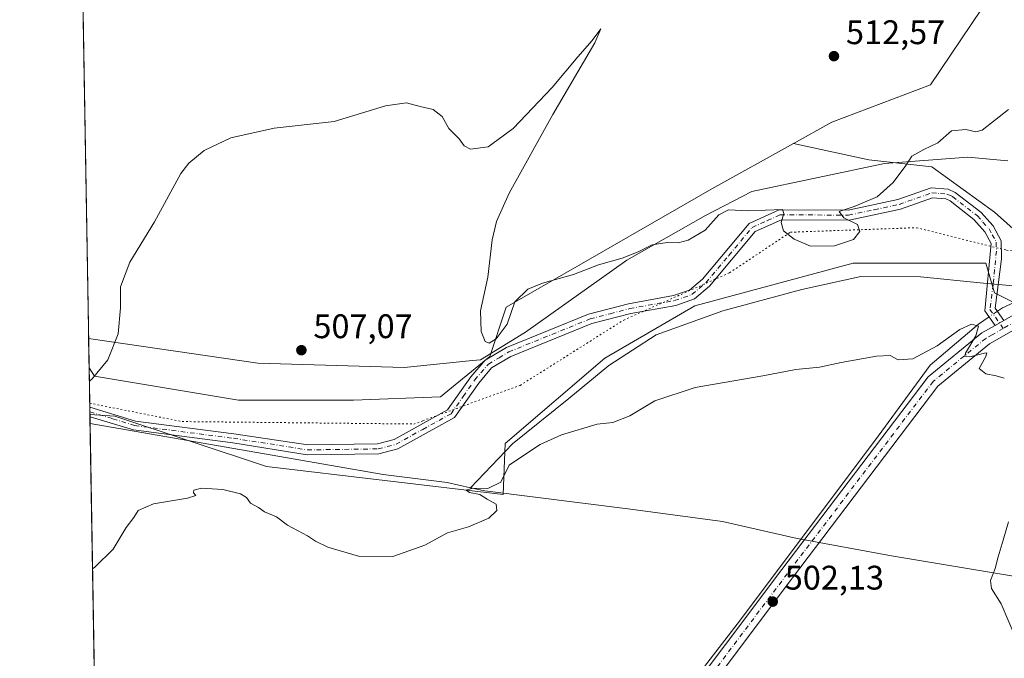
# Model space of a CAD drawing. Units: metres. Extents: x 617563 to 621012, y 4736367 to 4738746.
# Drawn here: x 617563 to 617853, y 4737405 to 4737593 of the extents above; entities that cross this region are included whole.
import ezdxf

# ---------------------------------------------------------------- set-up
doc = ezdxf.new("R2010")
doc.units = ezdxf.units.M
doc.header["$MEASUREMENT"] = 0
doc.linetypes.add('DGN Style 4', pattern=[2.6384748266838614, 1.318413404963828, -0.6592067024819142, 0.001648016756204785, -0.6592067024819142])
doc.linetypes.add('DGN Style 5', pattern=[1.1536117293433497, 0.4944050268614355, -0.6592067024819142])
for name, color, linetype, lineweight in [('Camino Cxs', 7, 'Continuous', 0), ('Camino eje', 30, 'DGN Style 4', 13), ('Comarca CxS', 21, 'Continuous', 0), ('Comunidad Autónoma CxS', 142, 'Continuous', 0), ('Corriente natural lineal', 142, 'Continuous', 13), ('Corriente natural lineal oculto', 9, 'DGN Style 4', 13), ('Cultivos herbáceos CxS', 92, 'Continuous', 0), ('Curva de nivel normal', 30, 'Continuous', 0), ('Entidad de ámbito territorial', 7, 'Continuous', 0), ('Entidad de ámbito territorial CxS', 92, 'Continuous', 0), ('Matorral CxS', 135, 'Continuous', 0), ('Municipio CxS', 4, 'Continuous', 0), ('Pastizal CxS', 92, 'Continuous', 0), ('Pista no pavimentada Cxs', 111, 'Continuous', 0), ('Pista no pavimentada eje', 91, 'DGN Style 4', 0), ('Prado CxS', 92, 'Continuous', 0), ('Provincia CxS', 1, 'Continuous', 0), ('Punto de cota en terreno', 7, 'Continuous', 0), ('Rótulo de punto de cota en terreno', 7, 'Continuous', 0), ('Vía pecuaria CxS', 92, 'Continuous', 13), ('Vía pecuaria eje', 92, 'DGN Style 5', 0)]:
    doc.layers.add(name, color=color, linetype=linetype, lineweight=lineweight)
doc.styles.add('Style-Arial', font='txt')

# ---------------------------------------------------------------- blocks, each defined once
blk = doc.blocks.new('*U10')
at = {"layer": 'Pastizal CxS', "color": 92, "linetype": 'Continuous', "lineweight": 0}
blk.add_polyline3d([(617862.1007000003, 4737506.468499999, 506.284799999994), (617849.6129000002, 4737512.7565, 506.4171999999963), (617847.1183000002, 4737521.457800001, 507.0065000000032), (617808.1655000001, 4737521.458100001, 509.5048999999999), (617761.6492999997, 4737508.861099999, 507.7758999999933), (617735.2509000005, 4737493.479599999, 506.9906999999948), (617705.9265000002, 4737468.442299999, 506.4017000000022), (617705.3229, 4737453.4838, 505.3417000000045), (617635.8095000006, 4737461.751700001, 506.1168000000035), (617591.3449999997, 4737476.4827, 508.9220999999961), (617584.0038999999, 4737476.9663, 509.5948999999965), (617583.7692999998, 4737490.722999999, 510.7927999999956), (617585.3400999998, 4737488.2369, 510.4554999999964), (617627.6256999997, 4737481.1895, 507.3224999999948), (617661.3859000001, 4737481.189099999, 507.2807999999932), (617686.9619000005, 4737482.2119, 508.3634000000021), (617701.4619000005, 4737493.9935, 509.663400000005), (617706.2858999996, 4737508.4691, 510.351999999999), (617766.6683, 4737543.220799999, 511.7108000000007), (617790.6190999999, 4737556.530300001, 513.3343000000023), (617812.7971000001, 4737551.777899999, 511.7309999999998), (617831.2115000002, 4737549.7315, 509.9526000000042), (617849.6256999997, 4737536.4319, 507.7128999999986), (617864.0983999996, 4737523.455900001, 507.0666999999958)], dxfattribs=at)
blk = doc.blocks.new('*U18')
at = {"layer": 'Cultivos herbáceos CxS', "color": 92, "linetype": 'Continuous', "lineweight": 0}
for points in [[(617845.8066999996, 4737595.9595, 512.7632000000012), (617830.8865, 4737573.837200001, 513.0357999999978), (617801.8712999999, 4737562.783100001, 513.5135000000009), (617790.6190999999, 4737556.530300001, 513.3343000000023), (617766.6683, 4737543.220799999, 511.7108000000007), (617706.2858999996, 4737508.4691, 510.351999999999), (617701.4619000005, 4737493.9935, 509.663400000005), (617686.9619000005, 4737482.2119, 508.3634000000021), (617661.3859000001, 4737481.189099999, 507.2807999999932), (617627.6256999997, 4737481.1895, 507.3224999999948), (617585.3400999998, 4737488.2369, 510.4554999999964), (617583.7692999998, 4737490.722999999, 510.7927999999956), (617582.0261000004, 4737592.9715, 514.507500000007)], [(617602.8099999996, 4736373.890000001, 485.5785000000033), (617584.0038999999, 4737476.9663, 509.5948999999965), (617591.3449999997, 4737476.4827, 508.9220999999961), (617635.8095000006, 4737461.751700001, 506.1168000000035), (617705.3229, 4737453.4838, 505.3417000000045), (617705.9265000002, 4737468.442299999, 506.4017000000022), (617735.2509000005, 4737493.479599999, 506.9906999999948), (617761.6492999997, 4737508.861099999, 507.7758999999933), (617808.1655000001, 4737521.458100001, 509.5048999999999), (617847.1183000002, 4737521.457800001, 507.0065000000032), (617849.6129000002, 4737512.7565, 506.4171999999963), (617862.1007000003, 4737506.468499999, 506.284799999994)]]:
    blk.add_polyline3d(points, dxfattribs=at)
blk = doc.blocks.new('*U19')
at = {"layer": 'Entidad de ámbito territorial CxS', "color": 92, "linetype": 'Continuous', "lineweight": 0, "flags": 128}
blk.add_lwpolyline([(617869.3240000008, 4737427.199999999), (617819.3890000007, 4737435.529999999), (617799.6819999994, 4737439.130999999), (617791.7919999993, 4737440.572000001), (617790.8500000007, 4737440.784), (617769.7879999988, 4737445.524), (617742.7389999997, 4737449.183000001), (617700.008000001, 4737454.545000001), (617695.8120000006, 4737455.478000001), (617688.8810000005, 4737457.017), (617670.1300000009, 4737459.392999999), (617584.0494675846, 4737474.292298355), (617572.4779218246, 4738153.023310015)], dxfattribs=at)
blk = doc.blocks.new('5PATER')
at = {"layer": 'Prado CxS', "linetype": 'Continuous', "lineweight": 0}
h = blk.add_hatch(color=51, dxfattribs=at)
edge = h.paths.add_edge_path()
edge.add_ellipse((0, 0), major_axis=(-0.1095731443231308, -0.1110710700762829), ratio=0.9994222409660322, start_angle=0, end_angle=360)

msp = doc.modelspace()

# ---------------------------------------------------------------- linework, layer by layer
at = {"layer": 'Camino Cxs', "color": 7, "linetype": 'Continuous', "lineweight": 0, "extrusion": (-0.06811821214745412, -0.03911475458365861, 0.9969101991391675), "elevation": -226888.7060687013, "flags": 128}
msp.add_lwpolyline([(-3800691.944073148, 2885989.766495904), (-3800691.944073148, 2885992.727678567)], dxfattribs=at)
at = {"layer": 'Camino Cxs', "color": 7, "linetype": 'Continuous', "lineweight": 0, "extrusion": (0.002865009983401758, -0.1681855993364829, 0.9857511835618679), "elevation": -794503.9968164233, "flags": 128}
msp.add_lwpolyline([(698184.7370635867, 4659012.109375845), (698184.7370635867, 4659014.980192087)], dxfattribs=at)
at = {"layer": 'Camino Cxs', "color": 7, "linetype": 'Continuous', "lineweight": 0}
msp.add_polyline3d([(617852.3901000004, 4737504.610099999, 506.1882999999943), (617849.8300999999, 4737503.140100001, 505.9557000000059), (617846.8000999996, 4737507.420100001, 506.1388000000007), (617848.7100999998, 4737527.200099999, 507.0356000000029), (617846.8400999998, 4737530.640100001, 507.1535000000004), (617843.6201, 4737534.200099999, 507.4106999999931), (617836.6001000004, 4737539.690099999, 508.0268000000069), (617835.3201000001, 4737540.280099999, 508.1349999999948), (617831.4600999998, 4737540.600099999, 508.4060000000027), (617822.0601000005, 4737537.2401, 509.1046999999963), (617806.9501, 4737534.040100001, 510.3968000000023), (617787.0601000005, 4737534.1801, 510.4689000000071), (617779.3901000004, 4737530.710100001, 509.8013999999966), (617765.9600999998, 4737514.6501, 508.5424000000058), (617761.5401, 4737510.9101, 507.8901000000042), (617756.1001000004, 4737509.030099999, 507.6643999999943), (617742.8400999998, 4737506.640100001, 507.3821999999927), (617731.3601000002, 4737503.670100001, 507.4973000000027), (617707.6401000004, 4737494.040100001, 508.4386999999988), (617701.9801000003, 4737490.6501, 508.8165000000009), (617698.1700999998, 4737486.220100001, 508.920299999998), (617691.0701000001, 4737476.100099999, 508.2744999999995), (617674.4401000004, 4737466.880100001, 507.3675999999978), (617668.8901000004, 4737465.4301, 507.1760000000068), (617647.7500999998, 4737465.110099999, 506.7489999999962), (617625.9501, 4737468.670100001, 506.6524999999965), (617596.8300999999, 4737472.440099999, 507.8095999999932), (617584.0201000003, 4737476.340100001, 509.1710000000021), (617584.0144999997, 4737476.341800001, 509.1717999999965), (617583.9663000006, 4737479.1713, 509.6546999999992), (617583.9700999996, 4737479.170100001, 509.6540999999997), (617597.4001000002, 4737475.0701, 508.1503999999986), (617626.2901, 4737471.3301, 506.9244999999937), (617647.9501, 4737468.050100001, 507.0334000000003), (617668.4901000002, 4737468.360099999, 507.2289000000019), (617673.3400999998, 4737469.630100001, 507.3843000000052), (617689.0500999996, 4737478.350099999, 508.2636000000057), (617695.8501000004, 4737488.030099999, 509.0754000000015), (617700.0601000005, 4737492.9301, 509.266499999998), (617706.3300999999, 4737496.6801, 509.2112999999954), (617730.4401000004, 4737506.470100001, 507.6018999999943), (617742.2100999998, 4737509.5101, 507.8267000000051), (617755.3501000004, 4737511.880100001, 507.9336000000039), (617760.0701000001, 4737513.5101, 508.2768000000069), (617763.8701, 4737516.7301, 508.8258999999962), (617777.5601000005, 4737533.110099999, 509.9406000000017), (617786.4401000004, 4737537.120100001, 510.4986999999965), (617806.6601, 4737536.9801, 510.5241999999998), (617821.2500999998, 4737540.0801, 509.4809999999998), (617831.0701000001, 4737543.590100001, 508.6254000000045), (617836.0800999999, 4737543.1601, 508.2961000000069), (617838.1401000004, 4737542.220100001, 508.1652999999933), (617845.6300999997, 4737536.360099999, 507.5020999999979), (617849.2500999998, 4737532.350099999, 507.196299999996), (617851.6401000004, 4737527.970100001, 507.0653000000021), (617851.7100999998, 4737522.7301, 506.9805999999954), (617849.8601000002, 4737508.190099999, 506.3801999999997)], close=True, dxfattribs=at)
for points in [[(617583.9663000006, 4737479.1713, 509.6546999999992), (617583.9700999996, 4737479.170100001, 509.6540999999997), (617597.4001000002, 4737475.0701, 508.1503999999986), (617626.2901, 4737471.3301, 506.9244999999937), (617647.9501, 4737468.050100001, 507.0334000000003), (617668.4901000002, 4737468.360099999, 507.2289000000019), (617673.3400999998, 4737469.630100001, 507.3843000000052), (617689.0500999996, 4737478.350099999, 508.2636000000057), (617695.8501000004, 4737488.030099999, 509.0754000000015), (617700.0601000005, 4737492.9301, 509.266499999998), (617706.3300999999, 4737496.6801, 509.2112999999954), (617730.4401000004, 4737506.470100001, 507.6018999999943), (617742.2100999998, 4737509.5101, 507.8267000000051), (617755.3501000004, 4737511.880100001, 507.9336000000039), (617760.0701000001, 4737513.5101, 508.2768000000069), (617763.8701, 4737516.7301, 508.8258999999962), (617777.5601000005, 4737533.110099999, 509.9406000000017), (617786.4401000004, 4737537.120100001, 510.4986999999965), (617806.6601, 4737536.9801, 510.5241999999998), (617821.2500999998, 4737540.0801, 509.4809999999998), (617831.0701000001, 4737543.590100001, 508.6254000000045), (617836.0800999999, 4737543.1601, 508.2961000000069), (617838.1401000004, 4737542.220100001, 508.1652999999933), (617845.6300999997, 4737536.360099999, 507.5020999999979), (617849.2500999998, 4737532.350099999, 507.196299999996), (617851.6401000004, 4737527.970100001, 507.0653000000021), (617851.7100999998, 4737522.7301, 506.9805999999954), (617849.8601000002, 4737508.190099999, 506.3801999999997), (617852.3901000004, 4737504.610099999, 506.1882999999943)], [(617849.8300999999, 4737503.140100001, 505.9557000000059), (617846.8000999996, 4737507.420100001, 506.1388000000007), (617848.7100999998, 4737527.200099999, 507.0356000000029), (617846.8400999998, 4737530.640100001, 507.1535000000004), (617843.6201, 4737534.200099999, 507.4106999999931), (617836.6001000004, 4737539.690099999, 508.0268000000069), (617835.3201000001, 4737540.280099999, 508.1349999999948), (617831.4600999998, 4737540.600099999, 508.4060000000027), (617822.0601000005, 4737537.2401, 509.1046999999963), (617806.9501, 4737534.040100001, 510.3968000000023), (617787.0601000005, 4737534.1801, 510.4689000000071), (617779.3901000004, 4737530.710100001, 509.8013999999966), (617765.9600999998, 4737514.6501, 508.5424000000058), (617761.5401, 4737510.9101, 507.8901000000042), (617756.1001000004, 4737509.030099999, 507.6643999999943), (617742.8400999998, 4737506.640100001, 507.3821999999927), (617731.3601000002, 4737503.670100001, 507.4973000000027), (617707.6401000004, 4737494.040100001, 508.4386999999988), (617701.9801000003, 4737490.6501, 508.8165000000009), (617698.1700999998, 4737486.220100001, 508.920299999998), (617691.0701000001, 4737476.100099999, 508.2744999999995), (617674.4401000004, 4737466.880100001, 507.3675999999978), (617668.8901000004, 4737465.4301, 507.1760000000068), (617647.7500999998, 4737465.110099999, 506.7489999999962), (617625.9501, 4737468.670100001, 506.6524999999965), (617596.8300999999, 4737472.440099999, 507.8095999999932), (617584.0201000003, 4737476.340100001, 509.1710000000021), (617584.0144999997, 4737476.341800001, 509.1717999999965)]]:
    msp.add_polyline3d(points, dxfattribs=at)
at = {"layer": 'Camino eje', "color": 30, "linetype": 'DGN Style 4', "lineweight": 13}
msp.add_polyline3d([(617583.9903999995, 4737477.7565, 509.4223999999958), (617583.9951, 4737477.755100001, 509.4217999999965), (617590.7100999998, 4737475.7051, 508.6263999999938), (617597.1151000002, 4737473.755100001, 507.9823000000034), (617626.1201, 4737470.0001, 506.7896999999939), (617636.9501, 4737468.360099999, 506.8782000000065), (617647.8501000004, 4737466.5801, 506.9084000000003), (617668.6901000004, 4737466.895099999, 507.2189000000071), (617673.8901000004, 4737468.255100001, 507.3828999999969), (617681.7451, 4737472.6151, 507.7225000000035), (617690.0601000005, 4737477.225099999, 508.2318999999989), (617693.6101000002, 4737482.2851, 508.6996000000072), (617697.0100999996, 4737487.1251, 509.0026000000071), (617701.0201000003, 4737491.790100001, 509.0109999999986), (617704.1551000001, 4737493.665100001, 508.8739999999962), (617706.9851000002, 4737495.360099999, 508.818299999999), (617730.9001000002, 4737505.0701, 507.5463000000018), (617736.7851, 4737506.590100001, 507.4747999999963), (617742.5251000002, 4737508.075099999, 507.5292999999947), (617755.7251000004, 4737510.4551, 507.8019999999961), (617760.8051000005, 4737512.210100001, 508.0194000000047), (617764.9151, 4737515.690099999, 508.6445999999996), (617771.6300999997, 4737523.720100001, 509.1343000000052), (617778.4751000004, 4737531.9101, 509.8322000000044), (617782.9151, 4737533.915100001, 510.1202999999951), (617786.7500999998, 4737535.6501, 510.4758000000002), (617806.8051000005, 4737535.5101, 510.4600999999967), (617814.3601000002, 4737537.110099999, 509.8745000000054), (617821.6551000001, 4737538.6601, 509.264599999995), (617831.2651000004, 4737542.095100001, 508.4379999999946), (617833.7701000003, 4737541.880100001, 508.2626000000019), (617835.7001, 4737541.720100001, 508.1915000000009), (617836.7301000003, 4737541.2501, 508.124100000001), (617837.3701, 4737540.9551, 508.0752999999968), (617844.6250999998, 4737535.280099999, 507.4477000000043), (617846.2351000002, 4737533.5001, 507.297900000005), (617848.0450999998, 4737531.495100001, 507.1573000000063), (617848.9801000003, 4737529.7751, 507.1134000000021), (617850.1750999996, 4737527.585100001, 507.0482000000048), (617850.2100999998, 4737524.965100001, 506.9986999999965), (617849.2550999997, 4737515.075099999, 506.6392000000051), (617848.3300999999, 4737507.8051, 506.2204999999958), (617852.2494999999, 4737502.2641, 505.9042999999947)], dxfattribs=at)
at = {"layer": 'Comarca CxS', "color": 21, "linetype": 'Continuous', "lineweight": 0, "flags": 128}
msp.add_lwpolyline([(618367.1788177227, 4736387.115148008), (617602.8100008918, 4736373.889982608), (617584.0494675846, 4737474.292298355), (617572.4779218246, 4738153.023310015), (617566.1505251558, 4738524.157852569), (617563.3700008921, 4738687.249982584), (617753.0439900765, 4738690.533409613), (620822.8726922559, 4738743.674900347), (620827.3617625702, 4738743.752610184), (620971.0500009175, 4738746.239982584), (620974.5255703843, 4738548.203575235), (621011.6500009174, 4736432.869982609)], close=True, dxfattribs=at)
at = {"layer": 'Comunidad Autónoma CxS', "color": 142, "linetype": 'Continuous', "lineweight": 0, "flags": 128}
msp.add_lwpolyline([(618367.1788177227, 4736387.115148008), (617602.8100008918, 4736373.889982608), (617584.0494675846, 4737474.292298355), (617572.4779218246, 4738153.023310015), (617566.1505251558, 4738524.157852569), (617563.3700008921, 4738687.249982584), (617753.0439900765, 4738690.533409613), (620822.8726922559, 4738743.674900347), (620827.3617625702, 4738743.752610184), (620971.0500009175, 4738746.239982584), (620974.5255703843, 4738548.203575235), (621011.6500009174, 4736432.869982609)], close=True, dxfattribs=at)
at = {"layer": 'Corriente natural lineal', "color": 142, "linetype": 'Continuous', "lineweight": 13}
for points in [[(618000.2944999998, 4737583.6801, 510.9634999999981), (617993.1700999998, 4737578.9901, 510.4860999999946), (617953.8601000002, 4737559.0101, 509.2550999999949), (617915.1300999997, 4737539.9001, 508.1282000000065), (617878.9600999998, 4737521.100099999, 506.9989999999962), (617852.6849999996, 4737508.640699999, 506.2209000000003), (617852.0301000001, 4737508.3301, 506.2024999999995), (617850.4967999998, 4737507.289200001, 506.1591000000044)], [(617848.0625999998, 4737505.636700001, 506.0792999999976), (617844.9301000005, 4737503.5101, 505.9755000000005), (617830.7901, 4737491.470100001, 505.2017000000051), (617815.5201000003, 4737470.620100001, 503.9293000000035), (617775.0500999996, 4737416.640100001, 501.4869000000036), (617721.3300999999, 4737347.040100001, 499.9697000000015), (617705.4600999998, 4737324.700099999, 499.241200000004), (617691.8400999998, 4737299.210100001, 498.4772999999987), (617685.0100999996, 4737284.280099999, 498.2845999999991), (617639.5701000001, 4737180.9801, 495.8101000000024), (617624.5301000001, 4737148.0101, 495.5154999999941), (617621.2600999996, 4737130.020099999, 495.2307000000001), (617613.9921000004, 4737113.627400001, 494.7682000000059)]]:
    msp.add_polyline3d(points, dxfattribs=at)
at = {"layer": 'Corriente natural lineal oculto', "color": 9, "linetype": 'DGN Style 4', "lineweight": 13, "extrusion": (-0.02243251165133787, -0.0152287098446454, 0.9996323668316669), "elevation": -85500.08934324389, "flags": 128}
msp.add_lwpolyline([(-3572605.028736006, 3170945.892188746), (-3572605.028736006, 3170942.948984041)], dxfattribs=at)
at = {"layer": 'Cultivos herbáceos CxS', "color": 92, "linetype": 'Continuous', "lineweight": 0, "extrusion": (0.0006187917627940958, -0.03629562275085631, 0.999340905229983), "elevation": -171057.5641792744, "flags": 128}
msp.add_lwpolyline([(698250.173718445, 4723178.413755124), (698250.173718445, 4723280.744559355)], dxfattribs=at)
at = {"layer": 'Cultivos herbáceos CxS', "color": 92, "linetype": 'Continuous', "lineweight": 0, "extrusion": (0.002496423963793266, -0.1457025075753293, 0.9893252989556337), "elevation": -688216.3669367435, "flags": 128}
msp.add_lwpolyline([(698652.0005034729, 4675824.630816124), (698652.0005034729, 4675825.26214705)], dxfattribs=at)
at = {"layer": 'Cultivos herbáceos CxS', "color": 92, "linetype": 'Continuous', "lineweight": 0, "extrusion": (0.0006603124531810065, -0.03873014327095461, 0.9992494883609777), "elevation": -182566.2185328687, "flags": 128}
msp.add_lwpolyline([(698252.0494975126, 4722318.132933676), (698252.0494975126, 4722732.896840238)], dxfattribs=at)
at = {"layer": 'Cultivos herbáceos CxS', "color": 92, "linetype": 'Continuous', "lineweight": 0}
for points in [[(617955.2417000001, 4737766.827500001, 520.5755000000064), (617926.9511000002, 4737735.284399999, 521.6981999999989), (617891.7899000002, 4737689.7455, 523.6411999999982), (617856.6074999999, 4737668.913899999, 519.1408999999985), (617841.6917000003, 4737639.6906, 515.1745999999986), (617845.8092999998, 4737610.503900001, 514.0123000000021), (617845.8066999996, 4737595.9595, 512.7632000000012), (617830.8865, 4737573.837200001, 513.0357999999978), (617801.8712999999, 4737562.783100001, 513.5135000000009), (617790.6190999999, 4737556.530300001, 513.3343000000023)], [(617583.7692999998, 4737490.722999999, 510.7927999999956), (617585.3400999998, 4737488.2369, 510.4554999999964), (617627.6256999997, 4737481.1895, 507.3224999999948), (617661.3859000001, 4737481.189099999, 507.2807999999932), (617686.9619000005, 4737482.2119, 508.3634000000021), (617701.4619000005, 4737493.9935, 509.663400000005), (617706.2858999996, 4737508.4691, 510.351999999999), (617766.6683, 4737543.220799999, 511.7108000000007), (617790.6190999999, 4737556.530300001, 513.3343000000023)], [(617584.0038999999, 4737476.9663, 509.5948999999965), (617591.3449999997, 4737476.4827, 508.9220999999961), (617635.8095000006, 4737461.751700001, 506.1168000000035), (617705.3229, 4737453.4838, 505.3417000000045), (617705.9265000002, 4737468.442299999, 506.4017000000022), (617735.2509000005, 4737493.479599999, 506.9906999999948), (617761.6492999997, 4737508.861099999, 507.7758999999933), (617808.1655000001, 4737521.458100001, 509.5048999999999), (617847.1183000002, 4737521.457800001, 507.0065000000032), (617849.6129000002, 4737512.7565, 506.4171999999963), (617862.1007000003, 4737506.468499999, 506.284799999994), (617940.9748999998, 4737510.9661, 509.4278999999952)]]:
    msp.add_polyline3d(points, dxfattribs=at)
at = {"layer": 'Curva de nivel normal', "color": 30, "linetype": 'Continuous', "lineweight": 0, "flags": 128}
for points, elevation in [([(617853.7400000002, 4737566.5001), (617845.9900000002, 4737560.520099999), (617844.1900000004, 4737560.020099999), (617841.2100000001, 4737560.640100001), (617837.0300000003, 4737560.290100001), (617833, 4737556.7601), (617828.9500000002, 4737554.840100001), (617825.3600000005, 4737552.8201), (617823.6100000005, 4737550.110099999), (617819.9199999999, 4737545.110099999), (617815.2000000002, 4737540.940099999), (617808.4199999999, 4737538.100099999), (617803.9900000002, 4737536.590100001), (617805.4400000004, 4737534.690099999), (617809.4600000001, 4737532.7601), (617810.1200000001, 4737530.710100001), (617808.2199999997, 4737528.390100001), (617802.6699999999, 4737526.4801), (617795.5999999996, 4737526.4301), (617790.7800000003, 4737528.440099999), (617787.7100000001, 4737530.920100001), (617787.0499999998, 4737533.340100001), (617787.8200000003, 4737535.9801), (617787.4299999997, 4737537.210100001), (617777.4199999999, 4737536.8101), (617771.5700000003, 4737537.040100001), (617768.6600000003, 4737535.620100001), (617764.6600000003, 4737531.090100001), (617759.6600000003, 4737528.170100001), (617756.7999999998, 4737527.380100001), (617753.5700000003, 4737527.4901), (617749.1399999997, 4737526.790100001), (617744.9900000002, 4737524.710100001), (617740.3200000003, 4737522.9101), (617733.3200000003, 4737520.920100001), (617726.0599999996, 4737518.0701), (617716.9500000002, 4737515.5001), (617712.5999999996, 4737513.7401), (617708.8200000003, 4737510.020099999), (617706.5300000003, 4737503.5001), (617703.3200000003, 4737499.220100001), (617701.2000000002, 4737497.950099999), (617700.1100000005, 4737498.4301), (617698.8799999999, 4737501.3101), (617698.7199999997, 4737507.440099999), (617700.8399999999, 4737517.3101), (617702.1600000003, 4737528.2501), (617703.4000000004, 4737533.6501), (617707.1600000003, 4737541.940099999), (617719.9400000004, 4737565.040100001), (617732.2800000003, 4737586.1501), (617734.0199999996, 4737590.200099999), (617731.4600000001, 4737586.780099999), (617727.2999999998, 4737581.970100001), (617719.79, 4737572.960100001), (617708.3200000003, 4737560.9901), (617700.9900000002, 4737555.540100001), (617695.7999999998, 4737554.920100001), (617693.9000000004, 4737555.860099999), (617692.4699999997, 4737557.940099999), (617689.4400000004, 4737560.950099999), (617687.4400000004, 4737564.450099999), (617684.7699999996, 4737566.530099999), (617680.9900000002, 4737567.4301), (617676.9900000002, 4737568.530099999), (617670.8499999996, 4737567.640100001), (617655.7699999996, 4737563.020099999), (617638.0999999996, 4737561.040100001), (617625.4199999999, 4737558.2601), (617617.54, 4737554.520099999), (617613.0599999996, 4737550.790100001), (617610.7199999997, 4737547.710100001), (617602.9299999997, 4737533.600099999), (617595.6900000004, 4737521.700099999), (617592.9800000006, 4737514.460100001), (617593.0199999996, 4737508.3301), (617592.3099999996, 4737500.640100001), (617589.2199999997, 4737493.0701), (617584.6900000004, 4737487.470100001), (617583.8367999997, 4737486.7678)], 510), ([(617852.54, 4737487.640100001), (617850.1900000004, 4737488.290100001), (617847.1100000005, 4737488.880100001), (617845.1900000004, 4737490.4901), (617847.1600000003, 4737494.0601), (617847.3899999997, 4737495.050100001), (617846.6900000004, 4737494.9901), (617842.4500000002, 4737493.890100001), (617840.9900000002, 4737494.090100001), (617841.1699999999, 4737494.970100001), (617844.1799999997, 4737500.040100001), (617844.9800000006, 4737502.940099999), (617842.9500000002, 4737503.520099999), (617839.4500000002, 4737501.950099999), (617832.8600000005, 4737497.120100001), (617825.6699999999, 4737493.340100001), (617821.3300000001, 4737493.050100001), (617819, 4737494.280099999), (617815, 4737494.140100001), (617804.6500000004, 4737492.280099999), (617798.2699999996, 4737490.870100001), (617791.3200000003, 4737490.170100001), (617781.6600000003, 4737488.3301), (617761.75, 4737484.9001), (617749.9000000004, 4737481.020099999), (617742.5700000003, 4737476.590100001), (617737.5300000003, 4737474.6601), (617732.9600000001, 4737474.110099999), (617722.4699999997, 4737471.0001), (617716.2199999997, 4737468.200099999), (617710.4600000001, 4737464.360099999), (617707.1200000001, 4737462.0601), (617704.6699999999, 4737457.130100001), (617700.8700000001, 4737455.220100001), (617696.4400000004, 4737455.370100001), (617694.54, 4737454.790100001), (617695.5099999999, 4737454.0801), (617698.5499999998, 4737453.470100001), (617700.7000000002, 4737452.1601), (617703.2800000003, 4737450.6601), (617703.5300000003, 4737448.770099999), (617701.1299999999, 4737446.590100001), (617695.1600000003, 4737444.040100001), (617688.9900000002, 4737442.2301), (617682.3200000003, 4737438.630100001), (617672.9900000002, 4737435.290100001), (617662.9100000003, 4737435.340100001), (617653.8600000005, 4737437.9901), (617650.2800000003, 4737439.7401), (617647.9199999999, 4737441.380100001), (617642.0300000003, 4737444.4801), (617638.8200000003, 4737446.940099999), (617635.2999999998, 4737448.4301), (617633.4800000006, 4737449.6501), (617631.1399999997, 4737450.920100001), (617630, 4737452.5701), (617628.2199999997, 4737453.700099999), (617623.04, 4737454.960100001), (617616.8099999996, 4737455.4001), (617614.4699999997, 4737454.780099999), (617614.4000000004, 4737453.9801), (617615.0899999999, 4737453.190099999), (617612.6699999999, 4737452.4101), (617602.6299999999, 4737450.7501), (617598.1200000001, 4737448.770099999), (617596.9199999999, 4737446.770099999), (617594.6299999999, 4737443.770099999), (617590.8099999996, 4737437.440099999), (617585.4699999997, 4737432.120100001), (617584.7757000001, 4737431.692500001)], 505), ([(617856.1600000003, 4737410.840100001), (617851.5999999996, 4737421.340100001), (617848.8099999996, 4737425.890100001), (617848.4400000004, 4737428.210100001), (617849.8600000005, 4737431.7301), (617850.6900000004, 4737435.210100001), (617852.2400000002, 4737440.120100001), (617853.7300000006, 4737445.450099999)], 505)]:
    msp.add_lwpolyline(points, dxfattribs=dict(at, elevation=elevation))
at = {"layer": 'Entidad de ámbito territorial', "color": 7, "linetype": 'Continuous', "lineweight": 0, "flags": 128}
msp.add_lwpolyline([(617949.3720000023, 4737414.664000003), (617944.0950000014, 4737416.926), (617926.9950000001, 4737419.350000001), (617908.7590000005, 4737421.486), (617905.7210000005, 4737421.926), (617869.3240000014, 4737427.2), (617819.3890000012, 4737435.529999998), (617799.682, 4737439.130999999), (617791.7920000021, 4737440.572000001), (617790.8500000013, 4737440.784000001), (617769.7880000016, 4737445.523999999), (617742.7390000003, 4737449.183000002), (617700.0080000015, 4737454.545000002), (617695.8120000013, 4737455.478000003), (617688.8810000012, 4737457.016999999), (617670.1300000015, 4737459.393), (617584.0494675852, 4737474.292298354)], dxfattribs=at)
msp.add_lwpolyline([(617949.3720000023, 4737414.664000003), (617944.0950000014, 4737416.926), (617926.9950000001, 4737419.350000001), (617908.7590000005, 4737421.486), (617905.7210000005, 4737421.926), (617869.3240000014, 4737427.2), (617819.3890000012, 4737435.529999998), (617799.682, 4737439.130999999), (617791.7920000021, 4737440.572000001), (617790.8500000013, 4737440.784000001), (617769.7880000016, 4737445.523999999), (617742.7390000003, 4737449.183000002), (617700.0080000015, 4737454.545000002), (617695.8120000013, 4737455.478000003), (617688.8810000012, 4737457.016999999), (617670.1300000015, 4737459.393), (617584.0494675852, 4737474.292298354)], dxfattribs=at)
at = {"layer": 'Entidad de ámbito territorial CxS', "color": 92, "linetype": 'Continuous', "lineweight": 0, "flags": 128}
msp.add_lwpolyline([(617602.8100008918, 4736373.889982608), (617584.0494675846, 4737474.292298355), (617670.1300000009, 4737459.392999999), (617688.8810000005, 4737457.017), (617695.8120000006, 4737455.478000001), (617700.008000001, 4737454.545000001), (617742.7389999997, 4737449.183000001), (617769.7879999988, 4737445.524), (617790.8500000007, 4737440.784), (617791.7919999993, 4737440.572000001), (617799.6819999994, 4737439.130999999), (617819.3890000007, 4737435.529999999), (617869.3240000008, 4737427.199999999)], dxfattribs=at)
at = {"layer": 'Matorral CxS', "color": 135, "linetype": 'Continuous', "lineweight": 0}
for points in [[(617984.6478000004, 4737776.3773, 519.0889000000025), (618008.6183000002, 4737735.408, 515.7924999999959), (617995.6327000001, 4737703.4318, 513.863200000007), (617974.5005000001, 4737673.867900001, 512.2981), (617914.2329000002, 4737605.733899999, 509.9109000000026), (617877.1889000004, 4737550.684900001, 508.078999999998), (617864.0983999996, 4737523.455900001, 507.0666999999958), (617849.6256999997, 4737536.4319, 507.7128999999986), (617831.2115000002, 4737549.7315, 509.9526000000042), (617812.7971000001, 4737551.777899999, 511.7309999999998), (617790.6190999999, 4737556.530300001, 513.3343000000023), (617801.8712999999, 4737562.783100001, 513.5135000000009), (617830.8865, 4737573.837200001, 513.0357999999978), (617845.8066999996, 4737595.9595, 512.7632000000012), (617845.8092999998, 4737610.503900001, 514.0123000000021), (617841.6917000003, 4737639.6906, 515.1745999999986), (617856.6074999999, 4737668.913899999, 519.1408999999985), (617891.7899000002, 4737689.7455, 523.6411999999982), (617926.9511000002, 4737735.284399999, 521.6981999999989), (617955.2417000001, 4737766.827500001, 520.5755000000064)], [(617955.2417000001, 4737766.827500001, 520.5755000000064), (617926.9511000002, 4737735.284399999, 521.6981999999989), (617891.7899000002, 4737689.7455, 523.6411999999982), (617856.6074999999, 4737668.913899999, 519.1408999999985), (617841.6917000003, 4737639.6906, 515.1745999999986), (617845.8092999998, 4737610.503900001, 514.0123000000021), (617845.8066999996, 4737595.9595, 512.7632000000012), (617830.8865, 4737573.837200001, 513.0357999999978), (617801.8712999999, 4737562.783100001, 513.5135000000009), (617790.6190999999, 4737556.530300001, 513.3343000000023)], [(617790.6190999999, 4737556.530300001, 513.3343000000023), (617812.7971000001, 4737551.777899999, 511.7309999999998), (617831.2115000002, 4737549.7315, 509.9526000000042), (617849.6256999997, 4737536.4319, 507.7128999999986), (617864.0983999996, 4737523.455900001, 507.0666999999958)]]:
    msp.add_polyline3d(points, dxfattribs=at)
at = {"layer": 'Municipio CxS', "color": 4, "linetype": 'Continuous', "lineweight": 0, "flags": 128}
msp.add_lwpolyline([(617602.8100008918, 4736373.889982608), (617584.0494675846, 4737474.292298355), (617572.4779218246, 4738153.023310015)], dxfattribs=at)
at = {"layer": 'Pastizal CxS', "color": 92, "linetype": 'Continuous', "lineweight": 0, "extrusion": (0.001417227679182976, -0.08310349708700719, 0.9965399140213178), "elevation": -392317.7642734932, "flags": 128}
msp.add_lwpolyline([(698274.299909995, 4709948.926238865), (698274.2999099952, 4709960.519733025)], dxfattribs=at)
at = {"layer": 'Pastizal CxS', "color": 92, "linetype": 'Continuous', "lineweight": 0, "extrusion": (0.001580764092873737, -0.0927993828171006, 0.9956835720918811), "elevation": -438151.2600882348, "flags": 128}
msp.add_lwpolyline([(698181.8908173034, 4705918.747592213), (698181.8908173036, 4705920.168731705)], dxfattribs=at)
at = {"layer": 'Pastizal CxS', "color": 92, "linetype": 'Continuous', "lineweight": 0, "extrusion": (0.002178665867042246, -0.1284762459913639, 0.9917101933685094), "elevation": -606802.3764548501, "flags": 128}
msp.add_lwpolyline([(697820.5458764781, 4687209.791479472), (697820.5458764781, 4687210.588399394)], dxfattribs=at)
at = {"layer": 'Pastizal CxS', "color": 92, "linetype": 'Continuous', "lineweight": 0}
for points in [[(617583.7692999998, 4737490.722999999, 510.7927999999956), (617585.3400999998, 4737488.2369, 510.4554999999964), (617627.6256999997, 4737481.1895, 507.3224999999948), (617661.3859000001, 4737481.189099999, 507.2807999999932), (617686.9619000005, 4737482.2119, 508.3634000000021), (617701.4619000005, 4737493.9935, 509.663400000005), (617706.2858999996, 4737508.4691, 510.351999999999), (617766.6683, 4737543.220799999, 511.7108000000007), (617790.6190999999, 4737556.530300001, 513.3343000000023)], [(617790.6190999999, 4737556.530300001, 513.3343000000023), (617812.7971000001, 4737551.777899999, 511.7309999999998), (617831.2115000002, 4737549.7315, 509.9526000000042), (617849.6256999997, 4737536.4319, 507.7128999999986), (617864.0983999996, 4737523.455900001, 507.0666999999958)], [(617584.0038999999, 4737476.9663, 509.5948999999965), (617591.3449999997, 4737476.4827, 508.9220999999961), (617635.8095000006, 4737461.751700001, 506.1168000000035), (617705.3229, 4737453.4838, 505.3417000000045), (617705.9265000002, 4737468.442299999, 506.4017000000022), (617735.2509000005, 4737493.479599999, 506.9906999999948), (617761.6492999997, 4737508.861099999, 507.7758999999933), (617808.1655000001, 4737521.458100001, 509.5048999999999), (617847.1183000002, 4737521.457800001, 507.0065000000032), (617849.6129000002, 4737512.7565, 506.4171999999963), (617862.1007000003, 4737506.468499999, 506.284799999994), (617940.9748999998, 4737510.9661, 509.4278999999952)]]:
    msp.add_polyline3d(points, dxfattribs=at)
at = {"layer": 'Pista no pavimentada Cxs', "color": 111, "linetype": 'Continuous', "lineweight": 0, "extrusion": (-0.06811821214745412, -0.03911475458365861, 0.9969101991391675), "elevation": -226888.7060687013, "flags": 128}
msp.add_lwpolyline([(-3800691.944073148, 2885989.766495904), (-3800691.944073148, 2885992.727678567)], dxfattribs=at)
at = {"layer": 'Pista no pavimentada Cxs', "color": 111, "linetype": 'Continuous', "lineweight": 0}
for points in [[(617852.3901000004, 4737504.610099999, 506.1882999999943), (617871.7401000002, 4737515.670100001, 507.0106999999989), (618003.0500999996, 4737581.790100001, 511.6208999999944), (618047.8701, 4737605.210100001, 516.5510000000068), (618059.1001000004, 4737612.440099999, 513.8996000000043), (618061.4301000005, 4737615.110099999, 513.8944999999949), (618063.1300999997, 4737618.790100001, 513.9036999999954), (618063.9700999996, 4737623.620100001, 513.9318000000058), (618063.7801000001, 4737629.700099999, 513.897100000002), (618058.9600999998, 4737641.5801, 514.0256999999983), (618028.9101, 4737694.5001, 514.0668000000006), (618008.3101000005, 4737728.700099999, 515.2669000000024), (617979.9401000004, 4737777.520099999, 519.2410999999993), (617971.2001, 4737795.8101, 520.8638000000064), (617954.3601000002, 4737840.610099999, 523.4406000000017), (617922.9001000002, 4737931.880100001, 525.890400000004), (617911.9802999999, 4737960.9202, 526.2866999999969)], [(617983.4200999998, 4737779.360099999, 519.2504999999946), (618011.6901000004, 4737730.700099999, 515.5201999999991), (618032.3101000005, 4737696.4901, 514.2087999999932), (618062.5100999996, 4737643.300100001, 513.9131999999954), (618067.6901000004, 4737630.530099999, 514.0478000000003), (618067.9101, 4737623.340100001, 514.1110000000045), (618066.9200999998, 4737617.610099999, 514.1759000000021), (618064.9501, 4737613.360099999, 514.0495999999986), (618062.6601, 4737610.540100001, 514.0463000000018), (618061.7001, 4737609.440099999, 514.0464000000065), (618049.8400999998, 4737601.8101, 514.5010000000038), (618004.8400999998, 4737578.290100001, 511.5865000000049), (617873.6001000004, 4737512.200099999, 506.8948999999994), (617848.2001, 4737497.690099999, 505.632500000007), (617833.0601000005, 4737485.3101, 504.8758999999991), (617790.3800999997, 4737429.050100001, 503.3583999999974), (617723.9200999998, 4737340.640100001, 500.3968000000023), (617712.3201000001, 4737324.350099999, 500.013300000006), (617706.8501000004, 4737315.390100001, 499.7728999999963), (617696.3400999998, 4737294.470100001, 499.1974999999948), (617684.8300999999, 4737267.9101, 498.6425000000018), (617654.6601, 4737199.1601, 496.9858999999997), (617644.6901000004, 4737179.420100001, 496.3022999999957)], [(617641.1401000004, 4737181.110099999, 496.0668000000006), (617651.1001000004, 4737200.840100001, 496.5923999999941), (617681.2200999996, 4737269.4901, 498.2914000000019), (617692.7801000001, 4737296.140100001, 498.9591999999975), (617703.4101, 4737317.300100001, 499.414300000004), (617709.0401, 4737326.520099999, 499.6515999999974), (617720.7401000002, 4737342.960100001, 500.0718999999954), (617787.2401000002, 4737431.420100001, 502.445000000007), (617830.2100999998, 4737488.0601, 505.2709000000032), (617845.9600999998, 4737500.940099999, 505.8591000000015), (617849.8300999999, 4737503.140100001, 505.9557000000059), (617852.3901000004, 4737504.610099999, 506.1882999999943), (617871.7401000002, 4737515.670100001, 507.0106999999989), (618003.0500999996, 4737581.790100001, 511.6208999999944), (618047.8701, 4737605.210100001, 516.5510000000068), (618059.1001000004, 4737612.440099999, 513.8996000000043), (618061.4301000005, 4737615.110099999, 513.8944999999949), (618063.1300999997, 4737618.790100001, 513.9036999999954), (618063.9700999996, 4737623.620100001, 513.9318000000058), (618063.7801000001, 4737629.700099999, 513.897100000002), (618058.9600999998, 4737641.5801, 514.0256999999983), (618028.9101, 4737694.5001, 514.0668000000006), (618008.3101000005, 4737728.700099999, 515.2669000000024), (617979.9401000004, 4737777.520099999, 519.2410999999993)], [(618062.6601, 4737610.540100001, 514.0463000000018), (618061.7001, 4737609.440099999, 514.0464000000065), (618049.8400999998, 4737601.8101, 514.5010000000038), (618004.8400999998, 4737578.290100001, 511.5865000000049), (617873.6001000004, 4737512.200099999, 506.8948999999994), (617848.2001, 4737497.690099999, 505.632500000007), (617833.0601000005, 4737485.3101, 504.8758999999991), (617790.3800999997, 4737429.050100001, 503.3583999999974), (617723.9200999998, 4737340.640100001, 500.3968000000023), (617712.3201000001, 4737324.350099999, 500.013300000006), (617706.8501000004, 4737315.390100001, 499.7728999999963), (617696.3400999998, 4737294.470100001, 499.1974999999948), (617684.8300999999, 4737267.9101, 498.6425000000018), (617654.6601, 4737199.1601, 496.9858999999997), (617644.6901000004, 4737179.420100001, 496.3022999999957)], [(617641.1401000004, 4737181.110099999, 496.0668000000006), (617651.1001000004, 4737200.840100001, 496.5923999999941), (617681.2200999996, 4737269.4901, 498.2914000000019), (617692.7801000001, 4737296.140100001, 498.9591999999975), (617703.4101, 4737317.300100001, 499.414300000004), (617709.0401, 4737326.520099999, 499.6515999999974), (617720.7401000002, 4737342.960100001, 500.0718999999954), (617787.2401000002, 4737431.420100001, 502.445000000007), (617830.2100999998, 4737488.0601, 505.2709000000032), (617845.9600999998, 4737500.940099999, 505.8591000000015), (617849.8300999999, 4737503.140100001, 505.9557000000059)]]:
    msp.add_polyline3d(points, dxfattribs=at)
at = {"layer": 'Pista no pavimentada eje', "color": 91, "linetype": 'DGN Style 4', "lineweight": 0}
for points in [[(618063.0926999999, 4737614.115300001, 513.9361000000063), (618062.0450999998, 4737612.825099999, 513.9140000000043), (618060.4001000002, 4737610.940099999, 513.9410000000062), (618054.4700999996, 4737607.1251, 513.8047999999981), (618048.8551000003, 4737603.5101, 515.3269), (618026.3551000003, 4737591.7501, 512.6732000000047), (618003.9451000001, 4737580.040100001, 511.5798999999971), (617938.3251, 4737546.995100001, 509.2859999999928), (617872.6700999998, 4737513.9351, 506.9054000000033), (617852.2494999999, 4737502.2641, 505.9042999999947)], [(617852.2494999999, 4737502.2641, 505.9042999999947), (617849.0151000004, 4737500.415100001, 505.7975000000006), (617847.0800999999, 4737499.315099999, 505.7241999999969), (617831.6350999996, 4737486.6851, 505.063599999994), (617788.8101000005, 4737430.235099999, 502.8565999999992), (617722.3300999999, 4737341.800100001, 500.2013000000007), (617716.5301000001, 4737333.655099999, 500.0381000000052), (617710.6801000005, 4737325.4351, 499.8260000000009), (617705.1300999997, 4737316.345100001, 499.5850999999967), (617694.5601000005, 4737295.3051, 499.0813999999955), (617688.7801000001, 4737281.9801, 498.8791000000056), (617683.0251000002, 4737268.700099999, 498.4619999999995), (617667.9650999998, 4737234.3751, 497.4112000000023), (617652.8800999997, 4737200.0001, 496.7317000000039), (617647.8951000003, 4737190.130100001, 496.4091999999946)]]:
    msp.add_polyline3d(points, dxfattribs=at)
at = {"layer": 'Provincia CxS', "color": 1, "linetype": 'Continuous', "lineweight": 0, "flags": 128}
msp.add_lwpolyline([(618367.1788177227, 4736387.115148008), (617602.8100008918, 4736373.889982608), (617584.0494675846, 4737474.292298355), (617572.4779218246, 4738153.023310015), (617566.1505251558, 4738524.157852569), (617563.3700008921, 4738687.249982584), (617753.0439900765, 4738690.533409613), (620822.8726922559, 4738743.674900347), (620827.3617625702, 4738743.752610184), (620971.0500009175, 4738746.239982584), (620974.5255703843, 4738548.203575235), (621011.6500009174, 4736432.869982609)], close=True, dxfattribs=at)
at = {"layer": 'Vía pecuaria CxS', "color": 92, "linetype": 'Continuous', "lineweight": 13, "extrusion": (0.001615068638843415, -0.09473093152891089, 0.9955016032960251), "elevation": -447281.3983695885, "flags": 128}
msp.add_lwpolyline([(698251.8254577763, 4705071.08280833), (698251.8254577763, 4705045.87928723)], dxfattribs=at)
at = {"layer": 'Vía pecuaria CxS', "color": 92, "linetype": 'Continuous', "lineweight": 13}
for points in [[(617856.1709000003, 4737514.6207, 507.8298000000068), (617846.4661999998, 4737515.568600001, 506.5132000000012), (617845.4448999995, 4737515.668400001, 506.5402999999933), (617827.9210000001, 4737517.380000001, 507.4977000000072), (617810.3839999996, 4737517.489, 508.1955000000017), (617793.0630000001, 4737513.66, 507.5663999999961), (617769.8260000005, 4737507.408, 507.4311000000016), (617750.2920000004, 4737500.351, 506.8076000000001), (617736.3909999998, 4737491.390000001, 506.7936000000045), (617724.6670000004, 4737481.715, 506.7396000000008), (617708.0710000005, 4737468.369000001, 505.7759999999981), (617695.8119999999, 4737455.478, 506.088699999993), (617688.8810000002, 4737457.017000001, 506.3323999999994), (617670.1299999999, 4737459.392999999, 506.7292000000016), (617584.0494999997, 4737474.292300001, 508.8025999999954), (617583.6217999998, 4737499.378799999, 511.190499999997), (617584.244, 4737499.223999999, 511.1138999999966), (617633.3250000002, 4737492.083000001, 507.690499999997), (617676.3030000003, 4737490.778999999, 507.7982000000048), (617696.3569999998, 4737492.827, 509.5354999999981), (617698.7410000004, 4737493.071000001, 509.454700000002), (617711.9000000004, 4737501.126, 508.7231999999931), (617741.6600000003, 4737522.273, 511.0099000000046), (617764.7419999996, 4737535.385, 510.860400000005), (617778.432, 4737542.435000001, 511.868100000007), (617817.3789999997, 4737550.698000001, 511.2581999999966), (617841.8609999996, 4737552.529999999, 509.4265000000014), (617853.5460999999, 4737551.5011, 509.116200000004)], [(617583.6217999998, 4737499.378799999, 511.190499999997), (617584.244, 4737499.223999999, 511.1138999999966), (617633.3250000002, 4737492.083000001, 507.690499999997), (617676.3030000003, 4737490.778999999, 507.7982000000048), (617696.3569999998, 4737492.827, 509.5354999999981), (617698.7410000004, 4737493.071000001, 509.454700000002), (617711.9000000004, 4737501.126, 508.7231999999931), (617741.6600000003, 4737522.273, 511.0099000000046), (617764.7419999996, 4737535.385, 510.860400000005), (617778.432, 4737542.435000001, 511.868100000007), (617817.3789999997, 4737550.698000001, 511.2581999999966), (617841.8609999996, 4737552.529999999, 509.4265000000014), (617853.5460999999, 4737551.5011, 509.116200000004)], [(617856.1709000003, 4737514.6207, 507.8298000000068), (617846.4661999998, 4737515.568600001, 506.5132000000012), (617845.4448999995, 4737515.668400001, 506.5402999999933), (617827.9210000001, 4737517.380000001, 507.4977000000072), (617810.3839999996, 4737517.489, 508.1955000000017), (617793.0630000001, 4737513.66, 507.5663999999961), (617769.8260000005, 4737507.408, 507.4311000000016), (617750.2920000004, 4737500.351, 506.8076000000001), (617736.3909999998, 4737491.390000001, 506.7936000000045), (617724.6670000004, 4737481.715, 506.7396000000008), (617708.0710000005, 4737468.369000001, 505.7759999999981), (617695.8119999999, 4737455.478, 506.088699999993), (617688.8810000002, 4737457.017000001, 506.3323999999994), (617670.1299999999, 4737459.392999999, 506.7292000000016), (617584.0494999997, 4737474.292300001, 508.8025999999954)]]:
    msp.add_polyline3d(points, dxfattribs=at)
at = {"layer": 'Vía pecuaria eje', "color": 92, "linetype": 'DGN Style 5', "lineweight": 0}
for points in [[(617846.8661000002, 4737526.811100001, 507.0515000000014), (617853.2176000001, 4737525.223200001, 507.1486000000005), (617858.5175000001, 4737524.682399999, 507.6435000000056), (617867.1761999996, 4737523.798900001, 507.1125999999931), (617875.3317, 4737522.966700001, 507.0669000000053), (617879.1634999998, 4737522.5757, 507.1714999999967), (617885.6290999996, 4737521.915899999, 507.4015999999974), (617932.5927999998, 4737539.1139, 509.1508000000031), (618013.9523, 4737582.1088, 512.2160000000003), (618068.8535000002, 4737605.2599, 515.2808999999979), (618090.6815999999, 4737605.9213, 515.6625000000058), (618154.1818000004, 4737632.379699999, 519.6034000000072), (618246.1246999997, 4737675.374600001, 529.6511000000028), (618287.7966, 4737691.9111, 535.7467999999935), (618368.4946999997, 4737705.1403, 549.3840999999958), (618451.1771, 4737719.030900001, 559.7663999999932), (618533.8596000001, 4737744.166400001, 574.029999999999), (618633.7400000002, 4737767.978900001, 581.8000000000029), (618676.0734000001, 4737790.468599999, 576.422900000005), (618721.7141000004, 4737811.635299999, 577.803700000004), (618758.7559000002, 4737826.1874, 581.5075999999972), (618775.9538000004, 4737832.801999999, 583.577099999995), (618805.0581, 4737823.5415, 585.904999999999), (618809.5318, 4737816.539100001, 585.4002000000038)], [(617583.9472000003, 4737480.2929, 509.8398000000016), (617611.0636, 4737474.908299999, 507.5902999999962), (617643.4248000003, 4737474.566099999, 507.3052000000025), (617679.0949999997, 4737474.188999999, 507.6855000000069), (617681.8020000001, 4737475.172, 507.8407000000007), (617710.3422999998, 4737485.535700001, 507.4744999999967), (617740.7695000004, 4737504.718, 507.3987000000052), (617771.8580999998, 4737518.6086, 508.5819999999949), (617789.7175000003, 4737530.514900001, 510.4477999999945), (617826.7592000002, 4737531.8378, 508.8620999999985), (617846.8661000002, 4737526.811100001, 507.0515000000014)]]:
    msp.add_polyline3d(points, dxfattribs=at)

# ---------------------------------------------------------------- block references
at = {"layer": 'Cultivos herbáceos CxS', "color": 92, "linetype": 'Continuous', "lineweight": 0}
msp.add_blockref('*U18', (0, 0), dxfattribs=at)
at = {"layer": 'Entidad de ámbito territorial CxS', "color": 92, "linetype": 'Continuous', "lineweight": 0}
msp.add_blockref('*U19', (0, 0), dxfattribs=at)
at = {"layer": 'Pastizal CxS', "color": 92, "linetype": 'Continuous', "lineweight": 0}
msp.add_blockref('*U10', (0, 0), dxfattribs=at)
at = {"layer": 'Punto de cota en terreno', "color": 7, "linetype": 'Continuous', "lineweight": 0, "xscale": 10, "yscale": 10, "zscale": 10}
for p in [(617802.5099999999, 4737582.210000001, 512.570000000007), (617646.0999999996, 4737495.869999999, 507.070000000007), (617784.5300000003, 4737422.039999999, 502.1300000000047)]:
    msp.add_blockref('5PATER', p, dxfattribs=at)

# ---------------------------------------------------------------- texts
at = {"layer": 'Rótulo de punto de cota en terreno', "color": 7, "linetype": 'Continuous', "lineweight": 0, "style": 'Style-Arial'}
for s, p in [('512,57', (617806.0378000002, 4737585.7378)), ('507,07', (617649.6277999999, 4737499.397800001)), ('502,13', (617788.0577999996, 4737425.5678))]:
    msp.add_text(s, height=7.000000000000002, dxfattribs=at).set_placement(p)

doc.saveas('drawing.dxf')
